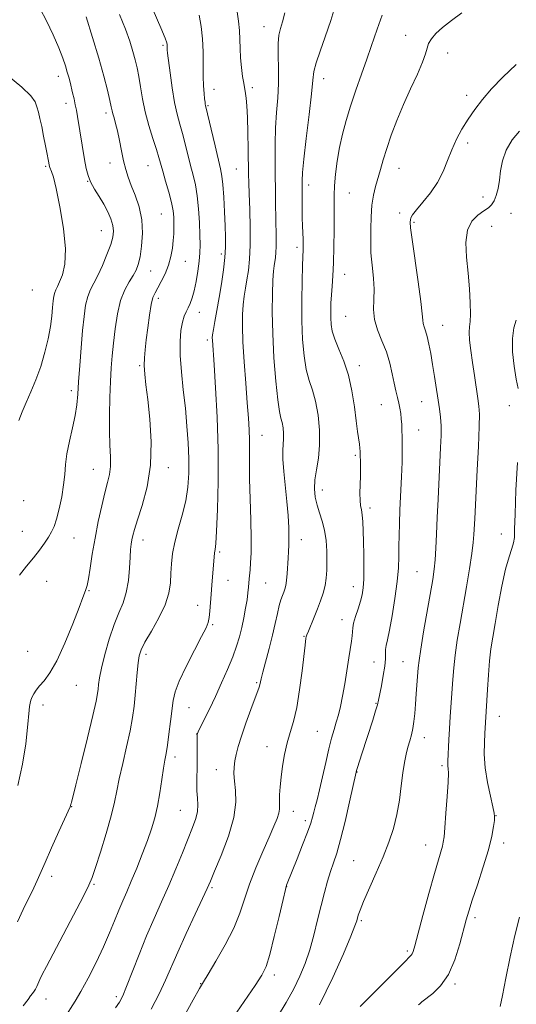
# Model space of a CAD drawing. Extents: x 2187300 to 2190200, y 287300 to 290200.
# Drawn here: x 2189248 to 2189385, y 287698 to 287970 of the extents above; entities that cross this region are included whole.
import ezdxf

# ---------------------------------------------------------------- set-up
doc = ezdxf.new("R2010")
doc.units = 0
doc.header["$MEASUREMENT"] = 0
for name, color, linetype, lineweight in [('CONTOUR INDEX', 41, 'Continuous', 13), ('CONTOUR INTERMEDIATE', 44, 'Continuous', 0), ('SPOT ELEVATION DTM', 2, 'Continuous', 13)]:
    doc.layers.add(name, color=color, linetype=linetype, lineweight=lineweight)

msp = doc.modelspace()

# ---------------------------------------------------------------- linework, layer by layer
at = {"layer": 'CONTOUR INDEX', "flags": 128}
for points, elevation in [([(2189248.754, 287697.088), (2189250.08, 287698.865), (2189250.763, 287699.886), (2189251.278, 287700.584), (2189251.726, 287701.154), (2189252.118, 287701.734), (2189252.475, 287702.442), (2189253.332, 287704.401), (2189254.011, 287705.794), (2189255.146, 287707.991), (2189265.364, 287727.415), (2189266.909, 287730.446), (2189267.83, 287732.602), (2189268.741, 287735.3241), (2189270.089, 287739.621), (2189271.647, 287744.7739), (2189273.023, 287749.629), (2189273.942, 287753.367), (2189274.592, 287756.503), (2189275.282, 287759.883), (2189276.228, 287764.1021), (2189277.294, 287768.74), (2189278.256, 287773.125), (2189278.942, 287776.766), (2189279.395, 287779.896), (2189279.713, 287782.931), (2189279.979, 287786.148), (2189280.221, 287789.275), (2189280.453, 287791.904), (2189280.731, 287793.807), (2189281.284, 287795.486), (2189282.384, 287797.622), (2189284.164, 287800.691), (2189286.202, 287804.331), (2189287.937, 287807.972), (2189288.951, 287811.172), (2189289.393, 287813.999), (2189289.5581, 287816.648), (2189289.713, 287819.307), (2189290.0211, 287822.138), (2189290.62, 287825.297), (2189291.578, 287828.879), (2189292.677, 287832.7331), (2189293.629, 287836.649), (2189294.211, 287840.477), (2189294.454, 287844.3219), (2189294.454, 287848.348), (2189294.291, 287852.688), (2189293.9831, 287857.337), (2189293.532, 287862.254), (2189292.97, 287867.349), (2189292.434, 287872.333), (2189292.0931, 287876.8639), (2189292.069, 287880.664), (2189292.308, 287883.705), (2189292.713, 287886.02), (2189293.198, 287887.684), (2189293.733, 287888.927), (2189294.297, 287890.021), (2189294.873, 287891.224), (2189295.447, 287892.734), (2189296.0069, 287894.736), (2189296.534, 287897.316), (2189296.99, 287900.165), (2189297.331, 287902.8739), (2189297.524, 287905.186), (2189297.586, 287907.439), (2189297.545, 287910.123), (2189297.419, 287913.553), (2189297.189, 287917.353), (2189296.827, 287920.974), (2189296.315, 287924.017), (2189295.684, 287926.69), (2189294.978, 287929.354), (2189293.475, 287935.287), (2189292.716, 287938.164), (2189291.971, 287940.775), (2189291.247, 287943.472), (2189290.547, 287946.726), (2189289.885, 287950.7821), (2189289.311, 287954.966), (2189288.6451, 287960.366), (2189288.5461, 287961.2599), (2189288.525, 287961.6401), (2189288.521, 287962.363), (2189288.504, 287962.747), (2189288.404, 287963.247), (2189287.928, 287964.5259), (2189286.725, 287967.388), (2189284.605, 287972.274)], 1120), ([(2189306.702, 287693.947), (2189312.812, 287702.789), (2189314.659, 287705.591), (2189315.842, 287708.011), (2189316.869, 287711.298), (2189318.118, 287716.247), (2189319.4309, 287721.822), (2189320.521, 287726.532), (2189321.174, 287729.269), (2189321.493, 287730.459), (2189321.656, 287730.912), (2189324.404, 287737.746), (2189325.9469, 287741.624), (2189327.3, 287745.146), (2189328.1689, 287747.619), (2189328.673, 287749.292), (2189329.034, 287750.648), (2189329.444, 287752.141), (2189329.966, 287754.095), (2189330.629, 287756.805), (2189331.443, 287760.407), (2189332.331, 287764.4019), (2189333.195, 287768.134), (2189333.959, 287771.105), (2189334.633, 287773.461), (2189335.2469, 287775.504), (2189335.829, 287777.534), (2189336.398, 287779.828), (2189336.974, 287782.656), (2189337.563, 287786.1501), (2189338.661, 287793.307), (2189339.421, 287797.93), (2189339.615, 287799.3639), (2189339.69, 287800.472), (2189339.777, 287801.543), (2189340.038, 287802.891), (2189340.577, 287804.725), (2189341.267, 287806.834), (2189341.922, 287808.904), (2189342.394, 287810.744), (2189342.683, 287812.653), (2189342.827, 287815.057), (2189342.862, 287818.226), (2189342.824, 287821.823), (2189342.75, 287825.357), (2189342.664, 287828.416), (2189342.554, 287830.905), (2189342.3919, 287832.806), (2189342.171, 287834.175), (2189341.949, 287835.362), (2189341.8, 287836.79), (2189341.7761, 287838.762), (2189341.896, 287843.498), (2189341.917, 287845.702), (2189341.901, 287847.603), (2189341.87, 287849.135), (2189341.834, 287850.285), (2189341.769, 287851.267), (2189341.641, 287852.353), (2189341.114, 287855.871), (2189340.722, 287858.784), (2189340.2369, 287862.649), (2189339.569, 287867.045), (2189338.611, 287871.418), (2189337.325, 287875.307), (2189335.953, 287878.619), (2189334.804, 287881.352), (2189334.113, 287883.548), (2189333.8, 287885.422), (2189333.707, 287887.232), (2189333.702, 287889.188), (2189333.763, 287891.315), (2189333.893, 287893.587), (2189334.086, 287896.034), (2189334.301, 287898.891), (2189334.486, 287902.446), (2189334.602, 287906.815), (2189334.652, 287911.424), (2189334.649, 287915.527), (2189334.618, 287918.616), (2189334.625, 287921.123), (2189334.747, 287923.716), (2189335.047, 287926.9), (2189335.523, 287930.531), (2189336.159, 287934.3), (2189336.949, 287937.9859), (2189337.9319, 287941.722), (2189339.1581, 287945.728), (2189340.634, 287950.121), (2189342.206, 287954.593), (2189343.675, 287958.733), (2189344.884, 287962.204), (2189346.542, 287967.048), (2189347.924, 287970.911)], 1110), ([(2189380.505, 287696.933), (2189381.123, 287699.954), (2189382.053, 287704.777), (2189383.245, 287710.68), (2189384.567, 287716.59), (2189385.894, 287721.672)], 1100)]:
    msp.add_lwpolyline(points, dxfattribs=dict(at, elevation=elevation))
at = {"layer": 'CONTOUR INTERMEDIATE', "flags": 128}
for points, elevation in [([(2189289.213, 287687.131), (2189295.655, 287698.75), (2189297.407, 287701.876), (2189298.512, 287703.767), (2189299.83, 287705.922), (2189301.971, 287709.455), (2189304.546, 287713.943), (2189306.915, 287718.579), (2189308.617, 287722.76), (2189311.296, 287730.786), (2189313.046, 287735.287), (2189314.967, 287739.799), (2189316.716, 287743.763), (2189318.018, 287746.752), (2189318.874, 287748.877), (2189319.351, 287750.381), (2189319.5301, 287751.514), (2189319.536, 287752.557), (2189319.507, 287753.798), (2189319.559, 287755.477), (2189319.72, 287757.64), (2189320, 287760.286), (2189320.406, 287763.362), (2189320.949, 287766.619), (2189321.643, 287769.759), (2189322.483, 287772.633), (2189323.399, 287775.69), (2189324.303, 287779.531), (2189325.116, 287784.47), (2189325.794, 287789.683), (2189326.613, 287796.773), (2189326.865, 287798.736), (2189326.9401, 287799.128), (2189327.117, 287799.669), (2189327.518, 287800.6729), (2189329.117, 287804.5), (2189330.059, 287806.812), (2189330.916, 287809.04), (2189331.628, 287811.171), (2189332.157, 287813.248), (2189332.4761, 287815.332), (2189332.624, 287817.541), (2189332.656, 287820.007), (2189332.603, 287822.799), (2189332.413, 287825.729), (2189332.015, 287828.547), (2189331.374, 287831.063), (2189330.62, 287833.343), (2189329.92, 287835.515), (2189329.422, 287837.7), (2189329.2, 287839.9931), (2189329.308, 287842.4829), (2189329.744, 287845.261), (2189330.283, 287848.422), (2189330.642, 287852.0639), (2189330.604, 287856.186), (2189330.196, 287860.389), (2189329.513, 287864.175), (2189328.652, 287867.227), (2189327.745, 287869.957), (2189326.93, 287872.958), (2189326.318, 287876.706), (2189325.92, 287881.22), (2189325.721, 287886.401), (2189325.693, 287892.026), (2189325.773, 287897.373), (2189325.887, 287901.593), (2189325.974, 287904.098), (2189326.063, 287906.031), (2189326.08, 287906.775), (2189326.0781, 287907.741), (2189326.049, 287908.994), (2189325.921, 287912.581), (2189325.856, 287915.002), (2189325.812, 287917.821), (2189325.768, 287923.176), (2189325.774, 287925.116), (2189325.902, 287927.366), (2189326.27, 287931.044), (2189326.937, 287936.799), (2189327.7191, 287943.406), (2189328.369, 287949.174), (2189328.738, 287952.897), (2189329.056, 287955.316), (2189329.651, 287957.659), (2189330.7521, 287960.892), (2189332.196, 287964.932), (2189333.7209, 287969.436), (2189335.115, 287974.039)], 1112), ([(2189247.159, 287720.3), (2189248.766, 287723.794), (2189251.671, 287729.694), (2189252.633, 287731.775), (2189254.766, 287736.718), (2189256.588, 287740.814), (2189258.619, 287745.315), (2189261.704, 287752.111), (2189261.8079, 287752.4), (2189261.894, 287752.852), (2189261.948, 287753.072), (2189262.064, 287753.431), (2189262.441, 287754.782), (2189263.31, 287758.161), (2189264.788, 287764.103), (2189266.512, 287771.157), (2189267.997, 287777.377), (2189268.883, 287781.301), (2189269.283, 287783.411), (2189269.434, 287784.672), (2189269.557, 287785.956), (2189269.8149, 287787.746), (2189270.358, 287790.431), (2189271.285, 287794.206), (2189272.492, 287798.492), (2189273.828, 287802.52), (2189275.145, 287805.74), (2189276.317, 287808.491), (2189277.223, 287811.335), (2189277.786, 287814.6471), (2189278.092, 287818.071), (2189278.268, 287821.063), (2189278.422, 287823.226), (2189278.586, 287824.734), (2189278.77, 287825.906), (2189279.014, 287827.089), (2189279.466, 287828.753), (2189280.303, 287831.397), (2189281.59, 287835.382), (2189282.951, 287840.525), (2189283.897, 287846.507), (2189284.081, 287852.947), (2189283.712, 287859.223), (2189283.141, 287864.649), (2189282.66, 287868.73), (2189282.339, 287871.718), (2189282.19, 287874.056), (2189282.219, 287876.17), (2189282.403, 287878.415), (2189282.716, 287881.131), (2189283.127, 287884.4881), (2189283.598, 287887.979), (2189284.087, 287890.927), (2189284.579, 287892.866), (2189285.151, 287894.185), (2189285.907, 287895.486), (2189286.897, 287897.24), (2189287.967, 287899.393), (2189288.91, 287901.762), (2189289.567, 287904.174), (2189289.969, 287906.499), (2189290.198, 287908.62), (2189290.322, 287910.455), (2189290.373, 287912.07), (2189290.3719, 287913.57), (2189290.32, 287915.084), (2189290.13, 287916.842), (2189289.695, 287919.097), (2189288.9611, 287921.97), (2189288.09, 287925.045), (2189287.297, 287927.771), (2189286.22, 287931.567), (2189285.555, 287933.731), (2189284.579, 287936.753), (2189283.454, 287940.382), (2189282.421, 287944.1831), (2189281.659, 287947.785), (2189281.111, 287951.046), (2189280.664, 287953.886), (2189280.2099, 287956.291), (2189279.685, 287958.513), (2189279.033, 287960.871), (2189278.181, 287963.651), (2189276.9921, 287966.998), (2189275.316, 287971.019)], 1122), ([(2189247.723, 287816.108), (2189249.6729, 287818.614), (2189251.567, 287820.89), (2189253.217, 287823.035), (2189254.591, 287824.996), (2189255.6909, 287826.678), (2189256.542, 287828.082), (2189257.246, 287829.5689), (2189257.926, 287831.593), (2189258.661, 287834.448), (2189259.364, 287837.78), (2189259.903, 287841.076), (2189260.207, 287843.973), (2189260.442, 287846.716), (2189260.835, 287849.698), (2189261.532, 287853.178), (2189262.368, 287856.855), (2189263.099, 287860.291), (2189263.547, 287863.227), (2189263.803, 287866.113), (2189264.026, 287869.581), (2189264.341, 287874.036), (2189264.73, 287878.983), (2189265.14, 287883.702), (2189265.54, 287887.616), (2189265.9841, 287890.712), (2189266.546, 287893.122), (2189267.288, 287895.028), (2189268.223, 287896.826), (2189269.348, 287898.9601), (2189270.6261, 287901.715), (2189271.881, 287904.725), (2189272.901, 287907.464), (2189273.513, 287909.552), (2189273.706, 287911.201), (2189273.508, 287912.772), (2189272.953, 287914.551), (2189272.092, 287916.529), (2189270.982, 287918.624), (2189269.704, 287920.753), (2189268.434, 287922.8311), (2189267.37, 287924.776), (2189266.647, 287926.576), (2189266.149, 287928.5199), (2189265.7, 287930.968), (2189263.7141, 287942.892), (2189263.4169, 287944.607), (2189263.123, 287946.127), (2189262.774, 287947.741), (2189262.39, 287949.402), (2189261.668, 287952.384), (2189261.32, 287953.729), (2189260.918, 287955.168), (2189260.3999, 287956.868), (2189259.65, 287959.035), (2189258.54, 287961.884), (2189257.004, 287965.483), (2189255.217, 287969.301), (2189253.416, 287972.657)], 1126), ([(2189260.041, 287693.674), (2189263.107, 287698.443), (2189264.7, 287701.129), (2189266.686, 287704.792), (2189268.861, 287709.073), (2189270.913, 287713.392), (2189272.602, 287717.271), (2189273.973, 287720.649), (2189275.143, 287723.568), (2189276.228, 287726.127), (2189277.344, 287728.671), (2189278.609, 287731.605), (2189280.086, 287735.184), (2189281.631, 287739.08), (2189283.044, 287742.814), (2189284.176, 287746.06), (2189285.0659, 287749.081), (2189285.804, 287752.292), (2189286.459, 287755.943), (2189287.032, 287759.6261), (2189287.507, 287762.768), (2189287.883, 287765.017), (2189288.215, 287766.891), (2189288.577, 287769.126), (2189289.014, 287772.223), (2189289.468, 287775.734), (2189290.159, 287781.501), (2189290.688, 287783.86), (2189291.813, 287786.838), (2189293.744, 287790.922), (2189296.021, 287795.382), (2189298.018, 287799.186), (2189299.261, 287801.6019), (2189299.88, 287803.096), (2189300.156, 287804.433), (2189300.329, 287806.219), (2189300.642, 287810.858), (2189300.845, 287813.341), (2189301.258, 287817.883), (2189301.517, 287821.15), (2189301.628, 287822.264), (2189301.763, 287823.222), (2189301.933, 287824.896), (2189302.147, 287828.329), (2189302.394, 287834.241), (2189302.572, 287842.061), (2189302.562, 287850.892), (2189302.288, 287859.829), (2189301.866, 287867.931), (2189301.459, 287874.247), (2189300.994, 287881.057), (2189300.983, 287881.721), (2189301.06, 287882.569), (2189301.281, 287883.988), (2189301.683, 287886.2629), (2189302.227, 287889.282), (2189302.851, 287892.829), (2189303.49, 287896.669), (2189304.058, 287900.483), (2189304.463, 287903.926), (2189304.639, 287906.808), (2189304.631, 287909.538), (2189304.509, 287912.676), (2189304.335, 287916.558), (2189304.1291, 287920.619), (2189303.905, 287924.071), (2189303.652, 287926.425), (2189303.276, 287928.381), (2189301.7439, 287934.741), (2189299.087, 287945.906), (2189299.034, 287946.243), (2189298.965, 287946.815), (2189298.861, 287947.778), (2189298.716, 287949.266), (2189298.572, 287951.324), (2189298.481, 287953.971), (2189298.444, 287960.718), (2189298.289, 287964.3091), (2189297.908, 287967.72), (2189297.308, 287970.9079)], 1118), ([(2189274.226, 287696.559), (2189275.323, 287698.163), (2189276.2291, 287699.874), (2189277.313, 287702.454), (2189280.748, 287711.321), (2189282.81, 287716.455), (2189284.88, 287721.28), (2189286.922, 287725.855), (2189288.931, 287730.394), (2189290.887, 287735.014), (2189292.704, 287739.451), (2189295.523, 287746.432), (2189296.396, 287748.86), (2189296.875, 287750.873), (2189296.971, 287752.705), (2189296.846, 287754.536), (2189296.695, 287756.535), (2189296.672, 287758.825), (2189296.816, 287763.989), (2189296.838, 287766.617), (2189296.819, 287768.966), (2189296.783, 287771.727), (2189296.792, 287772.137), (2189296.812, 287772.2591), (2189296.867, 287772.397), (2189297.1019, 287772.887), (2189298.749, 287776.212), (2189300.182, 287779.138), (2189301.838, 287782.604), (2189303.564, 287786.35), (2189305.207, 287790.093), (2189306.613, 287793.5441), (2189307.674, 287796.503), (2189308.464, 287799.136), (2189309.1031, 287801.699), (2189309.6839, 287804.365), (2189310.191, 287806.99), (2189310.583, 287809.345), (2189310.833, 287811.26), (2189310.98, 287812.786), (2189311.165, 287815.118), (2189311.41, 287817.644), (2189311.58, 287819.543), (2189311.72, 287822.2739), (2189311.752, 287826.188), (2189311.631, 287831.419), (2189311.434, 287837.235), (2189311.272, 287842.687), (2189311.222, 287847.051), (2189311.238, 287850.502), (2189311.238, 287853.436), (2189311.155, 287856.274), (2189310.965, 287859.529), (2189310.653, 287863.7331), (2189310.227, 287869.1701), (2189309.784, 287875.122), (2189309.441, 287880.617), (2189309.291, 287884.914), (2189309.322, 287888.183), (2189309.496, 287890.821), (2189309.779, 287893.182), (2189310.138, 287895.455), (2189310.54, 287897.7849), (2189310.948, 287900.345), (2189311.286, 287903.419), (2189311.473, 287907.319), (2189311.458, 287912.151), (2189311.316, 287917.1961), (2189311.154, 287921.53), (2189311.055, 287924.5551), (2189311.007, 287926.98), (2189310.922, 287933.852), (2189310.836, 287938.421), (2189310.702, 287942.637), (2189310.516, 287945.778), (2189310.31, 287947.898), (2189310.125, 287949.2401), (2189309.65, 287952.05), (2189309.364, 287953.9651), (2189309.053, 287956.41), (2189308.813, 287959.051), (2189308.701, 287961.621), (2189308.632, 287964.121), (2189308.484, 287966.623), (2189308.189, 287969.179), (2189307.8769, 287971.776)], 1116), ([(2189284.067, 287696.207), (2189286.323, 287700.471), (2189288.084, 287704.184), (2189291.456, 287711.981), (2189293.787, 287717.125), (2189296.251, 287722.424), (2189298.295, 287726.781), (2189299.557, 287729.509), (2189300.458, 287731.5601), (2189301.611, 287734.2961), (2189303.416, 287738.672), (2189305.418, 287744.006), (2189306.947, 287749.21), (2189307.523, 287753.421), (2189307.422, 287756.669), (2189307.109, 287759.2111), (2189306.961, 287761.289), (2189307.018, 287763.091), (2189307.23, 287764.793), (2189307.576, 287766.592), (2189308.139, 287768.763), (2189309.029, 287771.606), (2189310.283, 287775.234), (2189311.656, 287779.033), (2189313.949, 287785.197), (2189314.129, 287785.787), (2189314.4919, 287787.4779), (2189314.9551, 287789.367), (2189316.687, 287795.89), (2189317.622, 287799.552), (2189318.382, 287802.815), (2189318.986, 287805.551), (2189319.49, 287807.722), (2189319.944, 287809.323), (2189320.354, 287810.494), (2189320.717, 287811.409), (2189321.031, 287812.253), (2189321.295, 287813.251), (2189321.508, 287814.638), (2189321.672, 287816.551), (2189321.923, 287820.848), (2189322.04, 287822.656), (2189322.13, 287824.418), (2189322.157, 287826.518), (2189322.089, 287829.256), (2189321.906, 287832.61), (2189321.59, 287836.479), (2189320.719, 287844.781), (2189320.444, 287848.216), (2189320.429, 287850.627), (2189320.565, 287852.317), (2189320.691, 287853.755), (2189320.6759, 287855.301), (2189320.524, 287856.877), (2189320.267, 287858.297), (2189319.936, 287859.552), (2189319.532, 287861.346), (2189319.055, 287864.564), (2189318.52, 287869.766), (2189318.02, 287876.231), (2189317.664, 287882.917), (2189317.532, 287888.919), (2189317.575, 287893.899), (2189317.712, 287897.654), (2189317.875, 287900.101), (2189318.048, 287901.628), (2189318.412, 287903.882), (2189318.563, 287905.253), (2189318.646, 287906.993), (2189318.639, 287909.209), (2189318.495, 287914.9901), (2189318.439, 287918.47), (2189318.33, 287930.8569), (2189318.346, 287935.3651), (2189318.478, 287939.778), (2189318.755, 287943.957), (2189319.069, 287947.989), (2189319.274, 287952.015), (2189319.28, 287956.087), (2189319.1981, 287959.905), (2189319.196, 287963.077), (2189319.402, 287965.37), (2189319.806, 287967.184), (2189320.362, 287969.076), (2189321.0239, 287971.48)], 1114), ([(2189319.041, 287694.08), (2189321.401, 287698.052), (2189323.472, 287701.824), (2189325.197, 287705.36), (2189326.637, 287708.857), (2189327.888, 287712.569), (2189329.03, 287716.653), (2189330.086, 287720.873), (2189331.065, 287724.899), (2189331.979, 287728.462), (2189332.842, 287731.552), (2189333.668, 287734.221), (2189334.485, 287736.629), (2189335.37, 287739.349), (2189336.413, 287743.061), (2189337.646, 287748.111), (2189338.8769, 287753.51), (2189340.696, 287761.714), (2189340.8151, 287762.12), (2189341.091, 287763.018), (2189342.298, 287766.804), (2189345.295, 287776.043), (2189346.117, 287778.6571), (2189346.601, 287780.345), (2189346.892, 287781.617), (2189347.693, 287785.571), (2189348.236, 287788.377), (2189348.651, 287791.011), (2189348.814, 287793.013), (2189348.825, 287794.468), (2189348.845, 287795.598), (2189349.007, 287796.687), (2189349.357, 287798.257), (2189349.916, 287800.893), (2189350.668, 287804.931), (2189351.454, 287809.719), (2189352.081, 287814.357), (2189352.407, 287818.159), (2189352.513, 287821.298), (2189352.534, 287824.16), (2189352.582, 287827.104), (2189352.683, 287830.382), (2189352.839, 287834.222), (2189353.253, 287843.303), (2189353.413, 287847.365), (2189353.484, 287850.399), (2189353.484, 287852.619), (2189353.445, 287854.415), (2189353.389, 287856.107), (2189353.311, 287857.745), (2189353.195, 287859.3079), (2189353.029, 287860.789), (2189352.8029, 287862.233), (2189352.508, 287863.697), (2189352.1389, 287865.254), (2189351.706, 287867.036), (2189351.223, 287869.1861), (2189350.683, 287871.795), (2189349.999, 287874.734), (2189349.065, 287877.822), (2189347.851, 287880.9), (2189346.633, 287883.905), (2189345.766, 287886.798), (2189345.487, 287889.568), (2189345.568, 287892.31), (2189345.666, 287895.149), (2189345.5239, 287898.13), (2189345.2269, 287900.999), (2189344.944, 287903.423), (2189344.806, 287905.2271), (2189344.781, 287906.855), (2189344.7959, 287908.9079), (2189344.805, 287911.792), (2189344.87, 287915.145), (2189345.082, 287918.412), (2189345.5, 287921.175), (2189346.075, 287923.556), (2189347.409, 287928.198), (2189348.191, 287930.877), (2189349.176, 287934.01), (2189350.443, 287937.698), (2189351.988, 287941.813), (2189353.786, 287946.169), (2189355.762, 287950.544), (2189357.636, 287954.5781), (2189359.079, 287957.873), (2189359.8809, 287960.168), (2189360.308, 287961.741), (2189360.742, 287963.005), (2189361.52, 287964.313), (2189362.782, 287965.785), (2189364.623, 287967.483), (2189367.075, 287969.429), (2189369.915, 287971.487)], 1108), ([(2189247.228, 287758.031), (2189248.581, 287763.938), (2189249.416, 287769.516), (2189249.902, 287774.046), (2189250.37, 287778.785), (2189250.505, 287779.8831), (2189250.658, 287780.786), (2189250.876, 287781.634), (2189251.1989, 287782.482), (2189251.671, 287783.386), (2189252.344, 287784.392), (2189253.275, 287785.545), (2189254.512, 287786.97), (2189256.081, 287789.111), (2189258.004, 287792.494), (2189260.229, 287797.341), (2189262.423, 287802.671), (2189264.184, 287807.199), (2189265.2211, 287809.968), (2189265.934, 287811.928), (2189266.142, 287812.4251), (2189266.407, 287813.319), (2189266.759, 287815.086), (2189267.224, 287818.053), (2189267.823, 287821.959), (2189268.573, 287826.397), (2189269.468, 287830.962), (2189270.42, 287835.267), (2189271.317, 287838.929), (2189272.059, 287841.711), (2189272.589, 287843.964), (2189272.859, 287846.186), (2189272.855, 287848.81), (2189272.704, 287852.01), (2189272.565, 287855.8921), (2189272.563, 287860.454), (2189272.68, 287865.242), (2189272.861, 287869.693), (2189273.069, 287873.422), (2189273.323, 287876.768), (2189273.661, 287880.247), (2189274.121, 287884.205), (2189274.763, 287888.3029), (2189275.65, 287892.027), (2189276.799, 287894.981), (2189278.034, 287897.233), (2189279.136, 287898.967), (2189279.9421, 287900.411), (2189280.522, 287901.968), (2189281.006, 287904.085), (2189281.462, 287907.064), (2189281.7171, 287910.63), (2189281.538, 287914.364), (2189280.784, 287917.901), (2189279.69, 287921.092), (2189278.582, 287923.8431), (2189277.715, 287926.136), (2189277.05, 287928.263), (2189276.474, 287930.593), (2189275.899, 287933.364), (2189275.324, 287936.285), (2189274.776, 287938.933), (2189274.278, 287940.981), (2189273.857, 287942.48), (2189273.537, 287943.577), (2189273.317, 287944.47), (2189273.08, 287945.569), (2189272.6821, 287947.335), (2189271.999, 287950.146), (2189270.983, 287954.036), (2189269.604, 287958.952), (2189267.892, 287964.685), (2189266.114, 287970.39)], 1124), ([(2189330.623, 287697.423), (2189334.295, 287704.9371), (2189337.2, 287711.467), (2189339.235, 287716.37), (2189340.372, 287719.246), (2189340.876, 287720.655), (2189341.32, 287722.211), (2189341.816, 287723.582), (2189342.787, 287725.935), (2189346.265, 287733.854), (2189348.165, 287738.3), (2189349.7671, 287742.359), (2189351.032, 287746.158), (2189351.985, 287749.976), (2189352.663, 287753.989), (2189353.163, 287757.95), (2189353.596, 287761.507), (2189354.053, 287764.398), (2189354.537, 287766.717), (2189355.033, 287768.647), (2189355.522, 287770.365), (2189355.976, 287772.023), (2189356.365, 287773.764), (2189356.668, 287775.718), (2189356.9121, 287777.95), (2189357.13, 287780.513), (2189357.35, 287783.3821), (2189357.865, 287790.52), (2189358.094, 287792.523), (2189358.568, 287795.643), (2189359.375, 287800.472), (2189361.884, 287814.974), (2189362.3, 287817.752), (2189362.57, 287820.398), (2189362.768, 287823.591), (2189362.941, 287827.467), (2189363.132, 287832.026), (2189363.367, 287837.175), (2189364.076, 287851.403), (2189364.195, 287854.703), (2189364.193, 287857.4341), (2189364.0411, 287859.807), (2189363.755, 287862.114), (2189362.37, 287871.002), (2189361.839, 287874.306), (2189361.323, 287877.352), (2189360.824, 287879.997), (2189360.338, 287882.124), (2189359.871, 287883.669), (2189359.477, 287884.778), (2189359.221, 287885.646), (2189359.12, 287886.58), (2189358.998, 287888.321), (2189358.634, 287891.7161), (2189357.89, 287897.193), (2189356.1999, 287908.887), (2189355.781, 287912.14), (2189355.663, 287913.674), (2189355.715, 287914.3449), (2189355.873, 287914.912), (2189356.338, 287915.74), (2189357.375, 287917.095), (2189359.128, 287919.157), (2189361.244, 287921.768), (2189363.243, 287924.681), (2189364.775, 287927.684), (2189365.9819, 287930.696), (2189367.135, 287933.67), (2189368.455, 287936.569), (2189369.966, 287939.386), (2189371.645, 287942.125), (2189373.494, 287944.811), (2189375.623, 287947.561), (2189378.166, 287950.511), (2189381.253, 287953.764), (2189384.981, 287957.278)], 1106), ([(2189247.572, 287858.8769), (2189248.429, 287861.247), (2189249.562, 287863.842), (2189250.878, 287866.7689), (2189252.258, 287870.093), (2189253.5841, 287873.819), (2189254.755, 287877.7099), (2189255.673, 287881.4711), (2189256.273, 287884.845), (2189256.629, 287887.7379), (2189256.848, 287890.097), (2189257.027, 287891.896), (2189257.213, 287893.229), (2189257.441, 287894.216), (2189257.75, 287895.009), (2189258.189, 287895.882), (2189258.809, 287897.143), (2189259.593, 287899.098), (2189260.251, 287902.057), (2189260.425, 287906.332), (2189259.8831, 287911.97), (2189258.893, 287917.95), (2189257.849, 287922.987), (2189257.068, 287926.123), (2189256.558, 287927.702), (2189256.078, 287928.784), (2189255.986, 287929.09), (2189255.654, 287930.947), (2189255.3589, 287932.509), (2189254.913, 287934.789), (2189254.379, 287937.458), (2189253.84, 287940.073), (2189253.361, 287942.284), (2189252.938, 287944.09), (2189252.546, 287945.58), (2189252.052, 287946.915), (2189250.885, 287948.54), (2189248.367, 287950.975), (2189244.127, 287954.496)], 1128), ([(2189341.819, 287696.988), (2189343.536, 287698.6381), (2189345.817, 287700.863), (2189348.604, 287703.671), (2189353.781, 287708.959), (2189355.916, 287711.104), (2189356.237, 287711.538), (2189356.488, 287712.166), (2189356.921, 287713.689), (2189359.167, 287722.068), (2189360.823, 287728.183), (2189362.351, 287733.713), (2189363.445, 287737.509), (2189364.557, 287741.209), (2189364.812, 287742.311), (2189365.004, 287743.793), (2189365.229, 287746.349), (2189365.549, 287750.362), (2189365.887, 287754.957), (2189366.13, 287758.9461), (2189366.201, 287761.438), (2189366.154, 287762.719), (2189366.079, 287763.372), (2189366.0461, 287763.927), (2189366.063, 287764.711), (2189366.345, 287770.611), (2189366.518, 287773.706), (2189366.733, 287777.1151), (2189367.412, 287787.293), (2189367.678, 287790.519), (2189368.078, 287794.057), (2189368.674, 287798.146), (2189369.435, 287802.744), (2189371.215, 287812.952), (2189372.059, 287817.917), (2189372.713, 287822.098), (2189373.095, 287825.137), (2189373.279, 287827.391), (2189373.48, 287831.687), (2189374.181, 287845.26), (2189374.5001, 287851.711), (2189374.726, 287857.1689), (2189374.781, 287860.631), (2189374.655, 287862.828), (2189374.359, 287864.924), (2189373.384, 287871.295), (2189372.848, 287874.903), (2189372.382, 287878.222), (2189372.052, 287881.052), (2189371.921, 287883.245), (2189372.0159, 287884.794), (2189372.21, 287886.238), (2189372.337, 287888.254), (2189372.268, 287891.339), (2189372.018, 287895.262), (2189371.636, 287899.614), (2189371.221, 287903.995), (2189371.061, 287908.054), (2189371.489, 287911.449), (2189372.706, 287913.934), (2189374.373, 287915.645), (2189376.016, 287916.811), (2189377.266, 287917.671), (2189378.161, 287918.491), (2189378.844, 287919.545), (2189379.43, 287921.048), (2189379.927, 287922.986), (2189380.316, 287925.2859), (2189380.632, 287927.87), (2189381.136, 287930.65), (2189382.1431, 287933.538), (2189383.838, 287936.388), (2189385.893, 287938.853)], 1104), ([(2189385.463, 287867.6951), (2189384.931, 287870.271), (2189384.369, 287873.846), (2189383.954, 287877.861), (2189383.894, 287881.575), (2189384.312, 287884.431), (2189384.976, 287886.613)], 1102), ([(2189357.977, 287697.375), (2189358.279, 287697.6769), (2189358.892, 287698.203), (2189361.868, 287700.51), (2189364.0571, 287702.653), (2189366.211, 287705.744), (2189368.001, 287709.824), (2189369.387, 287714.222), (2189371.128, 287720.889), (2189371.822, 287723.3), (2189372.79, 287726.315), (2189374.222, 287730.606), (2189375.843, 287735.567), (2189377.262, 287740.276), (2189378.182, 287743.984), (2189378.674, 287746.642), (2189378.905, 287748.376), (2189378.9949, 287749.4159), (2189378.8959, 287750.41), (2189378.515, 287752.11), (2189377.82, 287755.041), (2189377.0219, 287758.828), (2189376.393, 287762.87), (2189376.131, 287766.635), (2189376.145, 287769.8711), (2189376.267, 287772.397), (2189376.993, 287784.538), (2189377.265, 287788.574), (2189377.588, 287792.472), (2189377.964, 287795.767), (2189378.45, 287798.961), (2189379.113, 287802.797), (2189379.991, 287807.73), (2189380.9999, 287813.061), (2189382.026, 287817.806), (2189382.962, 287821.216), (2189383.722, 287823.497), (2189384.229, 287825.0929), (2189384.446, 287826.553), (2189384.5149, 287828.837), (2189384.617, 287833.008), (2189384.891, 287839.625), (2189385.295, 287847.228)], 1102)]:
    msp.add_lwpolyline(points, dxfattribs=dict(at, elevation=elevation))
at = {"layer": 'SPOT ELEVATION DTM'}
for p in [(2189315.31, 287967.72, 1114.71), (2189354.4, 287965.26, 1108.84), (2189287.33, 287962.56, 1120.24), (2189365.98, 287960.41, 1107.15), (2189258.43, 287954.01, 1126.58), (2189331.72, 287953.32, 1111.4), (2189301.46, 287950.34, 1117.36), (2189312.04, 287950.86, 1115.64), (2189260.56, 287946.5, 1126.51), (2189371.3, 287948.75, 1106.4), (2189271.63, 287943.84, 1124.4), (2189299.77, 287945.84, 1117.84), (2189371.56, 287935.56, 1105.59), (2189254.92, 287929.12, 1128.21), (2189272.7, 287930.01, 1124.63), (2189283.22, 287929.25, 1122.89), (2189307.61, 287928.38, 1116.92), (2189352.57, 287928.51, 1107.23), (2189266.59, 287924.96, 1126.04), (2189327.61, 287923.98, 1111.5), (2189338.84, 287921.69, 1109.04), (2189375.79, 287920.65, 1104.76), (2189286.87, 287915.96, 1122.98), (2189352.77, 287916.21, 1106.58), (2189383.52, 287916.08, 1102.9), (2189270.36, 287911.31, 1126.87), (2189356.75, 287913.65, 1105.78), (2189378.13, 287912.54, 1102.93), (2189324.42, 287906.73, 1112.39), (2189293.49, 287902.88, 1121.11), (2189303.45, 287904.87, 1118.4), (2189283.91, 287900.14, 1123.2), (2189337.59, 287899.28, 1109.3), (2189251.25, 287894.96, 1129.36), (2189286.04, 287892.63, 1121.57), (2189297.43, 287888.77, 1119.4), (2189337.82, 287887.66, 1108.97), (2189364.67, 287885.18, 1105.19), (2189299.6, 287881.13, 1118.33), (2189280.95, 287874, 1122.2), (2189341.61, 287874, 1109.49), (2189261.99, 287867.09, 1126.41), (2189347.66, 287863.22, 1108.93), (2189358.87, 287864.03, 1106.83), (2189383.05, 287862.95, 1102.48), (2189314.72, 287854.77, 1115.2), (2189357.98, 287856.29, 1107.22), (2189340.47, 287849.23, 1110.24), (2189288.83, 287845.8, 1121.4), (2189268.13, 287845.38, 1124.87), (2189331.36, 287839.67, 1111.4), (2189248.84, 287836.76, 1127.67), (2189344.57, 287834.66, 1109.59), (2189248.45, 287828.23, 1127.07), (2189380.8, 287827.49, 1102.55), (2189262.81, 287826.36, 1125.06), (2189281.79, 287825.85, 1121.41), (2189325.54, 287825.93, 1113.37), (2189303.04, 287822.53, 1117.75), (2189357.57, 287817.09, 1106.97), (2189255.23, 287814.43, 1125.02), (2189305.29, 287814.73, 1117.15), (2189315.75, 287813.94, 1115.07), (2189266.94, 287811.81, 1123.9), (2189339.91, 287812.96, 1110.64), (2189296.95, 287807.79, 1118.65), (2189301.06, 287802.47, 1117.84), (2189336.86, 287803.85, 1110.59), (2189326.3, 287799.2, 1112.1), (2189250, 287795.05, 1125.03), (2189282.65, 287794.24, 1119.59), (2189345.7, 287792.1, 1108.84), (2189353.67, 287792.25, 1106.88), (2189313.27, 287786.45, 1114.18), (2189263.37, 287785.7, 1123.18), (2189346.24, 287780.71, 1108.1), (2189254.25, 287780.22, 1123.47), (2189294.57, 287779.52, 1117.13), (2189380.26, 287777.12, 1101.24), (2189296.63, 287772.28, 1116.03), (2189329.99, 287773, 1110.92), (2189359.54, 287771.27, 1105.38), (2189316.07, 287768.76, 1112.67), (2189290.65, 287765.86, 1117.54), (2189302.06, 287762.41, 1114.74), (2189340.96, 287761.71, 1107.94), (2189364.48, 287763.45, 1104.31), (2189262.17, 287752.21, 1121.95), (2189292.15, 287751.17, 1116.96), (2189323.33, 287750.92, 1111.37), (2189326.69, 287748.31, 1110.38), (2189379.33, 287749.69, 1101.96), (2189359.92, 287741.55, 1104.73), (2189381.49, 287742.13, 1101.5), (2189340.05, 287737.23, 1106.98), (2189256.63, 287732.94, 1121.57), (2189268.3, 287730.68, 1119.84), (2189300.89, 287729.81, 1113.79), (2189321.56, 287730.07, 1109.95), (2189342.15, 287720.68, 1105.77), (2189373.59, 287721.47, 1101.62), (2189354.89, 287712.32, 1104.27), (2189318.09, 287705.66, 1109.57), (2189297.81, 287703.23, 1112.05), (2189368.08, 287703.15, 1101.77), (2189255.01, 287699.02, 1119.38), (2189274.44, 287699.7, 1116.38)]:
    msp.add_point(p, dxfattribs=at)

doc.saveas('drawing.dxf')
